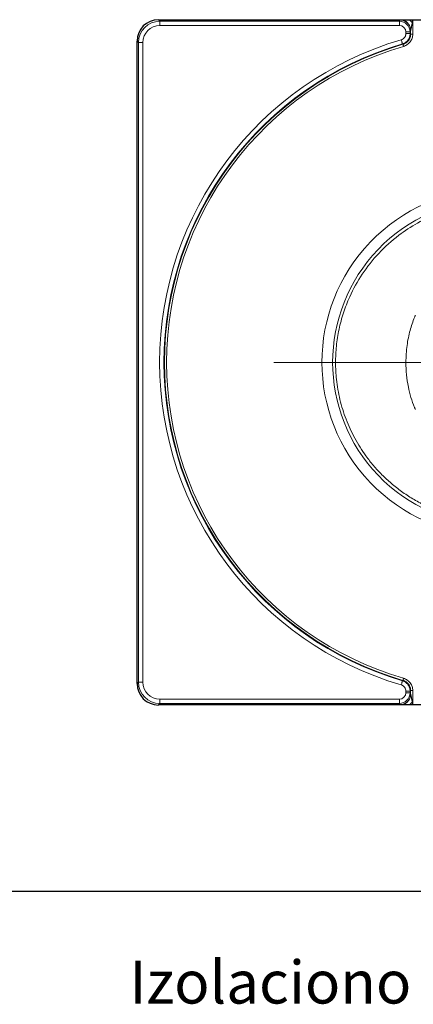
# Model space of a CAD drawing. Units: millimetres. Extents: x 42 to 6272, y -3225 to 1272.
# Drawn here: x 2399 to 2583, y -241 to 219 of the extents above; entities that cross this region are included whole.
import ezdxf

# ---------------------------------------------------------------- set-up
doc = ezdxf.new("R2010")
doc.units = ezdxf.units.MM
doc.header["$LTSCALE"] = 2
doc.layers.add('7040.31.02', color=7, linetype='Continuous')
doc.layers.add('CENTERLINES', color=4, linetype='Continuous')

# ---------------------------------------------------------------- blocks, each defined once
blk = doc.blocks.new('SW_CENTERMARKSYMBOL_0')
at = {"color": 0, "linetype": 'Continuous', "lineweight": 0}
for p, q in [((0, 5), (0, 103.67)), ((-5, 0), (-103.67, 0)), ((0, 0), (-2.5, 0)), ((0, 0), (0, 2.5)), ((0, 0), (0, -2.5)), ((0, 0), (2.5, 0)), ((5, 0), (103.67, 0)), ((0, -5), (0, -103.67))]:
    blk.add_line(p, q, dxfattribs=at)
blk = doc.blocks.new('1042738-M_002_TOP VIEW')
at = {"color": 8, "linetype": 'Continuous', "lineweight": 18}
for p, q in [((161.02, 414.69), (161.73, 413.97)), ((161.73, 411.98), (161.73, 413.97)), ((161.73, 413.97), (273.63, 413.97)), ((273.63, 413.97), (273.87, 414.58)), ((273.63, 411.98), (273.63, 413.97)), ((279.87, 414.69), (279.87, 407.99)), ((273.63, 411.98), (161.73, 411.98)), ((278.87, 409.6), (278.62, 408.98)), ((278.87, 407.99), (278.87, 409.6)), ((151.77, 404.01), (151.06, 404.73)), ((276.62, 408.18), (276.62, 408.98)), ((276.62, 408.98), (278.62, 408.98)), ((276.62, 408.18), (278.62, 408.18)), ((278.62, 408.98), (278.62, 408.18)), ((279.87, 407.99), (278.87, 407.99)), ((153.76, 404.01), (151.77, 404.01)), ((151.77, 105.37), (151.77, 404.01)), ((153.76, 404.01), (153.76, 105.37)), ((275.27, 403.19), (275.03, 403.38)), ((275.03, 106), (275.27, 106.18)), ((151.06, 104.65), (151.77, 105.37)), ((153.76, 105.37), (151.77, 105.37)), ((276.62, 100.4), (276.62, 101.2)), ((278.62, 101.2), (276.62, 101.2)), ((278.62, 101.2), (278.62, 100.4)), ((278.87, 99.78), (278.87, 101.39)), ((279.87, 101.39), (278.87, 101.39)), ((279.87, 101.39), (279.87, 94.69)), ((161.73, 95.4), (161.73, 97.4)), ((161.73, 97.4), (273.63, 97.4)), ((273.63, 95.4), (273.63, 97.4)), ((278.62, 100.4), (276.62, 100.4)), ((278.62, 100.4), (278.87, 99.78)), ((161.73, 95.4), (161.02, 94.69)), ((273.63, 95.4), (161.73, 95.4)), ((273.87, 94.8), (273.63, 95.4))]:
    blk.add_line(p, q, dxfattribs=at)
at = {"color": 7, "linetype": 'Continuous', "lineweight": 25}
for p, q in [((161.06, 414.69), (274.05, 414.69)), ((274.05, 414.69), (278.36, 414.69)), ((278.36, 414.69), (279.87, 414.69)), ((279.87, 414.69), (357.24, 414.69)), ((151.06, 104.69), (151.06, 404.69)), ((274.05, 94.69), (161.06, 94.69)), ((278.36, 94.69), (274.05, 94.69)), ((279.87, 94.69), (278.36, 94.69)), ((357.24, 94.69), (279.87, 94.69))]:
    blk.add_line(p, q, dxfattribs=at)
at = {"color": 8, "linetype": 'Continuous', "lineweight": 18, "flags": 128}
for points in [[(275.03, 403.38), (275.02, 403.43), (274.98, 403.55), (274.93, 403.73), (274.86, 403.97), (274.77, 404.25), (274.68, 404.58), (274.58, 404.93), (274.47, 405.3)], [(278.62, 408.18), (278.73, 408.09), (278.87, 407.99)], [(275.55, 402.23), (275.5, 402.42), (275.45, 402.59), (275.4, 402.76), (275.36, 402.9), (275.32, 403.02), (275.3, 403.11), (275.28, 403.17), (275.27, 403.19)], [(275.03, 106), (275.02, 105.95), (274.98, 105.83), (274.93, 105.65), (274.86, 105.41), (274.77, 105.12), (274.68, 104.8), (274.58, 104.44), (274.47, 104.08)], [(275.55, 107.14), (275.5, 106.96), (275.45, 106.78), (275.4, 106.62), (275.36, 106.48), (275.32, 106.36), (275.3, 106.27), (275.28, 106.21), (275.27, 106.18)], [(278.87, 101.39), (278.73, 101.28), (278.62, 101.2)]]:
    blk.add_lwpolyline(points, dxfattribs=at)
at = {"color": 8, "linetype": 'Continuous', "lineweight": 18}
for centre, radius, start, end in [((273.86, 409.57), 5.01, 0.2958, 89.8876), ((318.56, 254.69), 156.93, 106.3159, 253.6841), ((318.56, 254.69), 154.93, 106.3159, 253.6841), ((318.56, 254.69), 154.68, 106.2492, 253.7508), ((318.56, 254.69), 153.69, 106.2492, 253.7508), ((318.56, 254.69), 81.12, 48.3765, 311.6235), ((318.56, 254.69), 76.12, 48.3765, 311.6235), ((273.86, 99.8), 5.01, 270.1124, 359.7042)]:
    blk.add_arc(centre, radius, start, end, dxfattribs=at)
at = {"color": 7, "linetype": 'Continuous', "lineweight": 25}
for centre, major_axis, ratio, start_param, end_param in [((161.06, 404.68), (-7.08, 7.08), 0.99924, 5.501585, 7.064785), ((160.15, 405.59), (9.51, 3.68), 0.874276, 1.154592, 1.158352), ((160.15, 405.59), (3.68, 9.51), 0.874276, 1.98324, 1.987), ((160.15, 103.78), (-3.68, 9.51), 0.874276, 1.154592, 1.158352), ((161.06, 104.69), (7.08, 7.08), 0.99924, 2.359993, 3.923193), ((160.15, 103.78), (9.51, -3.68), 0.874276, 5.124833, 5.128593)]:
    blk.add_ellipse(centre, major_axis=major_axis, ratio=ratio, start_param=start_param, end_param=end_param, dxfattribs=at)
at = {"color": 8, "linetype": 'Continuous', "lineweight": 18}
for centre, major_axis, ratio, start_param, end_param in [((161.79, 403.95), (7.1, -7.1), 0.995434, 2.359993, 3.923193), ((273.62, 408.97), (1.86, 4.65), 0.999108, 5.093682, 6.661437), ((279.87, 414.56), (6, 0), 0.087489, 2.899951, 3.106686), ((161.79, 403.95), (5.7, -5.7), 0.992433, 2.359993, 3.923193), ((273.62, 408.97), (-1.12, -2.8), 0.995592, 1.95209, 3.519844), ((279.87, 409.58), (1, 0), 0.524932, 2.899951, 3.106686), ((161.79, 105.43), (7.1, 7.1), 0.995434, 2.359993, 3.923193), ((161.79, 105.43), (5.7, 5.7), 0.992433, 2.359993, 3.923193), ((273.62, 100.41), (-1.12, 2.8), 0.995592, 2.763341, 4.331096), ((273.62, 100.41), (-1.86, 4.65), 0.999108, 2.763341, 4.331096), ((279.87, 99.79), (1, 0), 0.524932, 3.176499, 3.383234), ((279.87, 94.81), (6, 0), 0.087489, 3.176499, 3.383234)]:
    blk.add_ellipse(centre, major_axis=major_axis, ratio=ratio, start_param=start_param, end_param=end_param, dxfattribs=at)
for points, knots in [([(278.9, 409.71), (278.89, 410.35), (278.75, 410.99), (278.25, 412.19), (277.89, 412.73), (276.99, 413.65), (276.46, 414.02), (275.3, 414.54), (274.67, 414.67), (274.05, 414.69)], [0, 0, 0, 0, 0.25, 0.25, 0.5, 0.5, 0.75, 0.75, 1, 1, 1, 1]), ([(279.62, 413.31), (279.59, 413.18), (279.52, 412.79), (279.43, 412.27), (279.34, 411.79), (279.27, 411.44), (279.2, 411.09), (279.13, 410.71), (279.07, 410.39), (279.01, 410.13), (278.98, 409.98), (278.95, 409.87), (278.93, 409.8), (278.92, 409.75), (278.9, 409.72), (278.9, 409.71)], [0, 0, 0, 0, 0.1057581, 0.3148359, 0.4109841, 0.4974116, 0.5992807, 0.6977013, 0.8055111, 0.86485, 0.9139864, 0.9395664, 0.9615225, 0.9825077, 1, 1, 1, 1]), ([(274.47, 405.3), (274.78, 405.39), (275.07, 405.53), (275.6, 405.9), (275.83, 406.12), (276.12, 406.51), (276.21, 406.64), (276.36, 406.93), (276.42, 407.07), (276.52, 407.38), (276.56, 407.54), (276.61, 407.85), (276.62, 408.01), (276.62, 408.18)], [0, 0, 0, 0, 0.25, 0.25, 0.5, 0.5, 0.625, 0.625, 0.75, 0.75, 0.875, 0.875, 1, 1, 1, 1]), ([(278.62, 408.18), (278.62, 407.91), (278.6, 407.64), (278.52, 407.11), (278.45, 406.85), (278.28, 406.34), (278.18, 406.09), (277.93, 405.62), (277.78, 405.39), (277.46, 404.96), (277.28, 404.76), (276.9, 404.39), (276.69, 404.22), (276.03, 403.76), (275.55, 403.53), (275.03, 403.38)], [0, 0, 0, 0, 0.125, 0.125, 0.25, 0.25, 0.375, 0.375, 0.5, 0.5, 0.625, 0.625, 0.75, 0.75, 1, 1, 1, 1]), ([(275.27, 403.19), (275.79, 403.34), (276.27, 403.57), (276.94, 404.03), (277.15, 404.2), (277.53, 404.57), (277.71, 404.77), (278.03, 405.2), (278.18, 405.43), (278.42, 405.91), (278.53, 406.15), (278.7, 406.66), (278.76, 406.92), (278.85, 407.45), (278.87, 407.72), (278.87, 407.99)], [0, 0, 0, 0, 0.25, 0.25, 0.375, 0.375, 0.5, 0.5, 0.625, 0.625, 0.75, 0.75, 0.875, 0.875, 1, 1, 1, 1]), ([(279.87, 407.99), (279.87, 407.67), (279.84, 407.35), (279.74, 406.71), (279.66, 406.39), (279.46, 405.78), (279.33, 405.49), (279.04, 404.92), (278.86, 404.65), (278.48, 404.13), (278.26, 403.89), (277.8, 403.45), (277.55, 403.24), (276.75, 402.69), (276.18, 402.42), (275.55, 402.23)], [0, 0, 0, 0, 0.125, 0.125, 0.25, 0.25, 0.375, 0.375, 0.5, 0.5, 0.625, 0.625, 0.75, 0.75, 1, 1, 1, 1]), ([(367.71, 199.36), (367.51, 199.18), (367.09, 198.81), (366.46, 198.27), (365.82, 197.72), (365.17, 197.18), (364.5, 196.64), (363.82, 196.11), (363.13, 195.58), (362.43, 195.05), (361.72, 194.53), (360.99, 194.01), (360.26, 193.49), (359.51, 192.98), (358.74, 192.48), (357.97, 191.98), (357.18, 191.49), (356.38, 191), (355.57, 190.52), (354.75, 190.05), (353.91, 189.58), (353.07, 189.12), (352.21, 188.67), (351.33, 188.23), (350.45, 187.79), (349.55, 187.37), (348.64, 186.95), (347.72, 186.54), (346.79, 186.14), (345.84, 185.75), (343.61, 184.87), (339.71, 183.52), (333.71, 181.94), (326.53, 180.72), (319.7, 180.3), (313.76, 180.46), (309.15, 180.87), (304.85, 181.53), (300.85, 182.37), (297.17, 183.35), (293.79, 184.44), (290.73, 185.58), (287.96, 186.74), (284.31, 188.45), (279.83, 190.89), (274.63, 194.31), (269.83, 198.08), (265.46, 202.13), (261.5, 206.42), (257.1, 212.01), (252.6, 219.14), (248.52, 228.01), (245.66, 237.25), (244.12, 246.13), (243.66, 254.52), (244.05, 262.35), (245.28, 270.17), (247.35, 277.88), (250.75, 286.63), (256.03, 296.16), (263.76, 305.89), (272.59, 313.81), (282.31, 320.13), (292.93, 324.96), (302.7, 327.59), (312.51, 328.95), (319.76, 329.13), (326.5, 328.56), (330.84, 327.93), (334.8, 327.13), (337.99, 326.3), (340.52, 325.54), (342.51, 324.88), (344.46, 324.17), (346.36, 323.42), (348.21, 322.63), (350.01, 321.8), (351.76, 320.94), (353.46, 320.05), (355.1, 319.13), (356.7, 318.19), (358.25, 317.22), (359.75, 316.24), (361.19, 315.23), (362.59, 314.21), (363.94, 313.18), (365.25, 312.13), (366.5, 311.08), (367.31, 310.37), (367.71, 310.01)], [0, 0, 0, 0, 0.002407, 0.004837, 0.007288, 0.009761, 0.012257, 0.014774, 0.017314, 0.019876, 0.02246, 0.025066, 0.027694, 0.030345, 0.033018, 0.035713, 0.03843, 0.04117, 0.043932, 0.046716, 0.049523, 0.052352, 0.055204, 0.058078, 0.060974, 0.063893, 0.066834, 0.069798, 0.072784, 0.075793, 0.078825, 0.093971, 0.112285, 0.133771, 0.158435, 0.172905, 0.186574, 0.19944, 0.211503, 0.222762, 0.233217, 0.242867, 0.251711, 0.259749, 0.2784, 0.296627, 0.314429, 0.33181, 0.348772, 0.365316, 0.393758, 0.421876, 0.449687, 0.47721, 0.499531, 0.522053, 0.544786, 0.567742, 0.590929, 0.625947, 0.661881, 0.698757, 0.7293, 0.763499, 0.80135, 0.81841, 0.85145, 0.865451, 0.878418, 0.890353, 0.901258, 0.907558, 0.91376, 0.919867, 0.925878, 0.931792, 0.93761, 0.943333, 0.94896, 0.954491, 0.959927, 0.965268, 0.970514, 0.975664, 0.98072, 0.985682, 0.990549, 0.995321, 1, 1, 1, 1]), ([(281.08, 276.66), (281.01, 276.5), (280.88, 276.18), (279.92, 273.89), (278.41, 269.42), (277.01, 262.37), (276.42, 253.47), (277.37, 243.63), (279.48, 236.54), (280.89, 233.18), (281.02, 232.88), (281.09, 232.73)], [0, 0, 0, 0, 0.01167, 0.023338, 0.165422, 0.324572, 0.500665, 0.757347, 0.978232, 0.989115, 1, 1, 1, 1]), ([(275.03, 106), (275.29, 105.92), (275.54, 105.82), (276.02, 105.59), (276.26, 105.46), (276.7, 105.15), (276.9, 104.98), (277.29, 104.61), (277.47, 104.41), (277.79, 103.98), (277.93, 103.75), (278.18, 103.28), (278.28, 103.03), (278.54, 102.27), (278.62, 101.74), (278.62, 101.2)], [0, 0, 0, 0, 0.125, 0.125, 0.25, 0.25, 0.375, 0.375, 0.5, 0.5, 0.625, 0.625, 0.75, 0.75, 1, 1, 1, 1]), ([(278.87, 101.39), (278.87, 101.93), (278.79, 102.45), (278.53, 103.22), (278.43, 103.47), (278.18, 103.94), (278.04, 104.17), (277.71, 104.6), (277.53, 104.8), (277.15, 105.17), (276.94, 105.34), (276.5, 105.64), (276.27, 105.78), (275.78, 106.01), (275.53, 106.11), (275.27, 106.18)], [0, 0, 0, 0, 0.25, 0.25, 0.375, 0.375, 0.5, 0.5, 0.625, 0.625, 0.75, 0.75, 0.875, 0.875, 1, 1, 1, 1]), ([(275.55, 107.14), (275.86, 107.05), (276.16, 106.94), (276.75, 106.66), (277.03, 106.5), (277.56, 106.13), (277.8, 105.93), (278.27, 105.48), (278.48, 105.24), (278.87, 104.72), (279.04, 104.45), (279.34, 103.88), (279.46, 103.59), (279.77, 102.67), (279.87, 102.03), (279.87, 101.39)], [0, 0, 0, 0, 0.125, 0.125, 0.25, 0.25, 0.375, 0.375, 0.5, 0.5, 0.625, 0.625, 0.75, 0.75, 1, 1, 1, 1]), ([(276.62, 101.2), (276.62, 101.52), (276.57, 101.84), (276.37, 102.45), (276.22, 102.74), (275.93, 103.12), (275.82, 103.25), (275.59, 103.47), (275.47, 103.57), (275.21, 103.75), (275.06, 103.84), (274.77, 103.97), (274.62, 104.03), (274.47, 104.08)], [0, 0, 0, 0, 0.25, 0.25, 0.5, 0.5, 0.625, 0.625, 0.75, 0.75, 0.875, 0.875, 1, 1, 1, 1]), ([(278.9, 99.67), (278.89, 99.09), (278.77, 98.46), (278.41, 97.55), (278.26, 97.26), (277.89, 96.69), (277.68, 96.43), (277.21, 95.94), (276.95, 95.72), (276.4, 95.35), (276.11, 95.19), (275.22, 94.82), (274.61, 94.7), (274.05, 94.69)], [0, 0, 0, 0, 0.25, 0.25, 0.375, 0.375, 0.5, 0.5, 0.625, 0.625, 0.75, 0.75, 1, 1, 1, 1]), ([(278.9, 99.67), (278.9, 99.66), (278.91, 99.65), (278.92, 99.61), (278.93, 99.57), (278.95, 99.5), (278.98, 99.4), (279.01, 99.24), (279.07, 98.99), (279.13, 98.67), (279.2, 98.3), (279.27, 97.95), (279.33, 97.6), (279.42, 97.12), (279.52, 96.6), (279.59, 96.21), (279.62, 96.07)], [0, 0, 0, 0, 0.0113294, 0.0240882, 0.0385155, 0.0604597, 0.0860497, 0.1351717, 0.1945206, 0.302326, 0.4007427, 0.498128, 0.5813899, 0.685176, 0.8860004, 1, 1, 1, 1])]:
    blk.add_open_spline(points, degree=3, knots=knots, dxfattribs=at)
for points in [[(279.62, 413.31), (279.22, 413.78), (278.79, 414.25), (278.36, 414.69)], [(279.62, 413.31), (279.7, 413.77), (279.79, 414.23), (279.87, 414.69)], [(278.36, 94.69), (278.79, 95.12), (279.22, 95.6), (279.62, 96.07)], [(279.62, 96.07), (279.7, 95.61), (279.79, 95.15), (279.87, 94.69)]]:
    blk.add_open_spline(points, degree=3, dxfattribs=at)

msp = doc.modelspace()

# ---------------------------------------------------------------- linework, layer by layer
msp.add_line((2351.145, -188.093), (3439.697, -188.093))

# ---------------------------------------------------------------- block references
at = {"layer": '7040.31.02'}
msp.add_blockref('1042738-M_002_TOP VIEW', (2302.837, -195.782), dxfattribs=at)
at = {"layer": 'CENTERLINES', "linetype": 'Continuous', "lineweight": 18}
msp.add_blockref('SW_CENTERMARKSYMBOL_0', (2621.393, 58.906), dxfattribs=at)

# ---------------------------------------------------------------- texts
at = {"insert": (2450.301, -220.503), "char_height": 20, "attachment_point": 1}
msp.add_mtext_dynamic_manual_height_columns('{\\fTrebuchet MS|b0|i0|c238|p34;Izolaciono telo za krovni horizontalni slivnik DN 70}', width=810.80233, gutter_width=25, heights=[0], dxfattribs=at)

doc.saveas('drawing.dxf')
